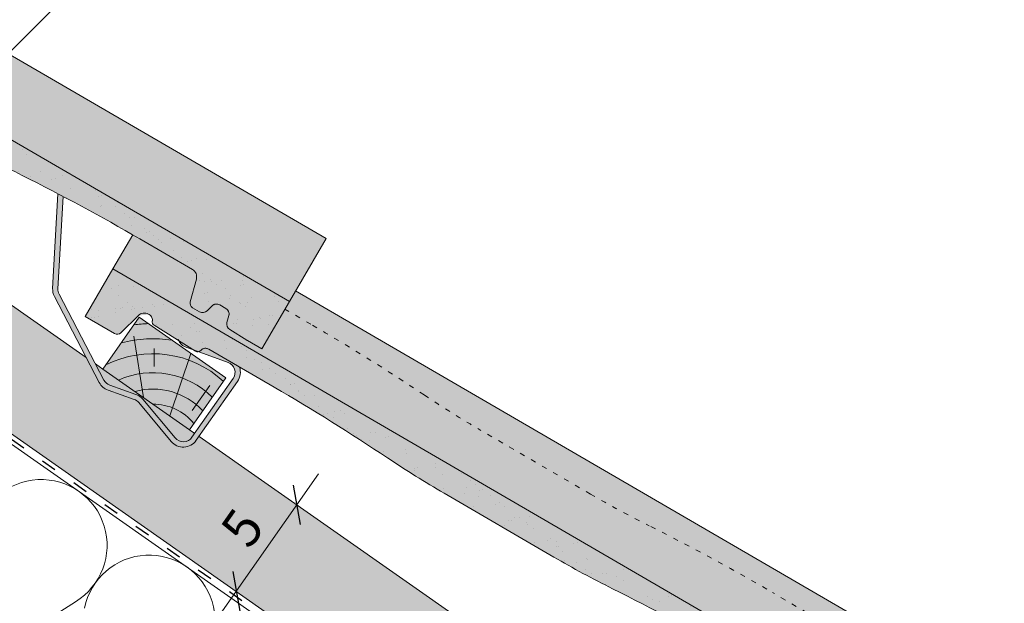
# Paper-space layout 'Elrendezés1' of a CAD drawing. Units: metres. Extents: x 8 to 285, y 8 to 198.
# Drawn here: x 184 to 231, y 126 to 153 of the extents above; entities that cross this region are included whole.
import ezdxf

# ---------------------------------------------------------------- set-up
doc = ezdxf.new("R2010")
doc.units = ezdxf.units.M
doc.header["$LTSCALE"] = 0.05
doc.linetypes.add('ACAD_ISO03W100', pattern=[30, 12, -18])
doc.layers.get('0').update_dxf_attribs({"linetype": 'CONTINUOUS'})
doc.layers.add('Román', color=7, linetype='CONTINUOUS')
doc.styles.add('Román', font='arial.ttf', dxfattribs={"height": 1.6})

# ---------------------------------------------------------------- blocks, each defined once
blk = doc.blocks.new('synus')
at = {"linetype": 'Continuous', "lineweight": 9}
h = blk.add_hatch(color=17, dxfattribs=at)
h.dxf.hatch_style = 1
edge = h.paths.add_edge_path()
edge.add_line((78.46193050746035, 226.5954819027057), (78.46193050746035, 223.9954819027057))
edge.add_line((78.46193050746035, 223.9954819027057), (79.24447544253263, 223.9954819027057))
edge.add_arc((79.24447544253263, 224.9954819027058), 1.000000000000122, 270, 271.9999999999994)
edge.add_line((79.27937493923513, 223.9960910756866), (80.24007741423996, 224.0296395453665))
edge.add_arc((80.2296075652292, 224.3294567934722), 0.3000000000000033, 272.000000000002, 344.9999999999945)
edge.add_line((80.51938531311592, 224.2518110799414), (80.61389866772146, 224.6045397213231))
edge.add_spline(control_points=[(80.60597008373769, 224.5749274477799), (80.61428110800189, 224.6051721536184), (80.62755153654165, 224.6344506588482), (80.64481772077288, 224.6606450991181)], knot_values=[2.950338990621248, 2.950338990621248, 2.950338990621248, 2.950338990621248, 3.890851294371121, 3.890851294371121, 3.890851294371121, 3.890851294371121], degree=3, periodic=0)
edge.add_arc((80.89525956741767, 224.4954819027057), 0.3000000000000049, 146.5956591718221, 155.6869946519678, ccw=False)
edge.add_spline(control_points=[(80.64481772077288, 224.6606450991181), (80.64532476917674, 224.6614143396724), (80.64583526349931, 224.6621809205454), (80.64687748599225, 224.663730045697), (80.64740980651644, 224.6645130326854), (80.64794609702265, 224.665293702472)], knot_values=[2.894326359725715, 2.894326359725715, 2.894326359725715, 2.894326359725715, 2.92194596901827, 2.92194596901827, 2.950338990621248, 2.950338990621248, 2.950338990621248, 2.950338990621248], degree=3, periodic=0)
edge.add_spline(control_points=[(80.64794609702265, 224.665293702472), (80.66518682849619, 224.6903907683419), (80.68653054279201, 224.7130930024565), (80.71051913722366, 224.7318523184767)], knot_values=[1.981544098038954, 1.981544098038954, 1.981544098038954, 1.981544098038954, 2.894326359725715, 2.894326359725715, 2.894326359725715, 2.894326359725715], degree=3, periodic=0)
edge.add_arc((80.89525956741767, 224.4954819027057), 0.3000000000000049, 128.0101770148637, 136.8332619788213, ccw=False)
edge.add_spline(control_points=[(80.71051913722366, 224.7318523184767), (80.71141221014238, 224.7325507102545), (80.71230894887346, 224.7332436371351), (80.71411820622501, 224.734624966294), (80.7150316215209, 224.7353138940849), (80.71594942438051, 224.7359977495922)], knot_values=[1.913255488627555, 1.913255488627555, 1.913255488627555, 1.913255488627555, 1.947237517917476, 1.947237517917476, 1.981544098038954, 1.981544098038954, 1.981544098038954, 1.981544098038954], degree=3, periodic=0)
edge.add_spline(control_points=[(80.71594942438051, 224.7359977495922), (80.7401159513408, 224.7540042445376), (80.76732443556031, 224.768494056644), (80.79575504677177, 224.7784993056356)], knot_values=[1.009934165605757, 1.009934165605757, 1.009934165605757, 1.009934165605757, 1.913255488627555, 1.913255488627555, 1.913255488627555, 1.913255488627555], degree=3, periodic=0)
edge.add_arc((80.89525956741767, 224.4954819027057), 0.3000000000000049, 109.37088232534299, 118.10381551737771, ccw=False)
edge.add_spline(control_points=[(80.79575504677177, 224.7784993056356), (80.79693960333343, 224.7789161726264), (80.7981262814562, 224.7793252546041), (80.80051367352009, 224.7801311028402), (80.80171562690738, 224.78052814396), (80.80292065880413, 224.7809175801465)], knot_values=[0.9343423073687718, 0.9343423073687718, 0.9343423073687718, 0.9343423073687718, 0.9719790360521428, 0.9719790360521428, 1.009934165605757, 1.009934165605757, 1.009934165605757, 1.009934165605757], degree=3, periodic=0)
edge.add_spline(control_points=[(80.80292065880413, 224.7809175801465), (80.83133799685407, 224.7901013534467), (80.86146736026275, 224.7950558596238), (80.89133011918624, 224.7954561673283)], knot_values=[0.03927575339829348, 0.03927575339829348, 0.03927575339829348, 0.03927575339829348, 0.9343423073687717, 0.9343423073687717, 0.9343423073687717, 0.9343423073687717], degree=3, periodic=0)
edge.add_arc((80.89525956741767, 224.4954819027057), 0.3000000000000049, 90.75049086928658, 99.40365330864017, ccw=False)
edge.add_spline(control_points=[(80.89133011918624, 224.7954561673283), (80.8926405048219, 224.7954737329346), (80.89395037711668, 224.7954825295354), (80.89525956889528, 224.795482529677)], knot_values=[0, 0, 0, 0, 0.03927575339829346, 0.03927575339829346, 0.03927575339829346, 0.03927575339829346], degree=3, periodic=0)
edge.add_line((80.89388849055871, 224.7954819027057), (81.2674971608887, 224.7954819027057))
edge.add_spline(control_points=[(81.23872987647637, 224.7954569852767), (81.2691179548705, 224.7950558490611), (81.29978877404967, 224.7899352010479), (81.32865787466926, 224.7804425872667)], knot_values=[2.960031059679189, 2.960031059679189, 2.960031059679189, 2.960031059679189, 3.870841008800069, 3.870841008800069, 3.870841008800069, 3.870841008800069], degree=3, periodic=0)
edge.add_arc((81.23486337463027, 224.4954819027057), 0.3000000000000049, 71.78109682663558, 80.5892144787673, ccw=False)
edge.add_spline(control_points=[(81.32865787466926, 224.7804425872667), (81.32984052012073, 224.7800537148644), (81.33102014193571, 224.7796575054476), (81.33338219049853, 224.7788473257702), (81.33456575957497, 224.7784328380178), (81.33574717312145, 224.7780105901018)], knot_values=[2.885117121855972, 2.885117121855972, 2.885117121855972, 2.885117121855972, 2.922429169005378, 2.922429169005378, 2.960031059679189, 2.960031059679189, 2.960031059679189, 2.960031059679189], degree=3, periodic=0)
edge.add_spline(control_points=[(81.33574717312145, 224.7780105901018), (81.3641283951218, 224.7678668839632), (81.39126564011752, 224.7532447130138), (81.41534385989581, 224.7351207861081)], knot_values=[1.981802943661608, 1.981802943661608, 1.981802943661608, 1.981802943661608, 2.885117121855972, 2.885117121855972, 2.885117121855972, 2.885117121855972], degree=3, periodic=0)
edge.add_arc((81.23486337463027, 224.4954819027057), 0.3000000000000048, 53.01530862248711, 61.74776886213709, ccw=False)
edge.add_spline(control_points=[(81.41534385989581, 224.7351207861081), (81.41625657484047, 224.7344337760593), (81.41716489432211, 224.7337417343951), (81.41896371900916, 224.7323545004615), (81.41985511709458, 224.731658783675), (81.42074283938479, 224.7309576436692)], knot_values=[1.913654800445417, 1.913654800445417, 1.913654800445417, 1.913654800445417, 1.947896050744071, 1.947896050744071, 1.981802943661608, 1.981802943661608, 1.981802943661608, 1.981802943661608], degree=3, periodic=0)
edge.add_spline(control_points=[(81.42074283938479, 224.7309576436692), (81.44464832334883, 224.7120766362289), (81.4658882247351, 224.6892628637732), (81.48301058126901, 224.6640730170376)], knot_values=[1.000575683400123, 1.000575683400123, 1.000575683400123, 1.000575683400123, 1.913654800445417, 1.913654800445417, 1.913654800445417, 1.913654800445417], degree=3, periodic=0)
edge.add_arc((81.23486337463027, 224.4954819027057), 0.3000000000000048, 34.192172944603215, 43.01749234365519, ccw=False)
edge.add_spline(control_points=[(81.48301058126901, 224.6640730170376), (81.48354087016182, 224.663292873492), (81.48406720960728, 224.6625104508746), (81.48510572123269, 224.6609504265772), (81.48561837028839, 224.660172303485), (81.4861274785065, 224.6593914817501)], knot_values=[0.9443532324591601, 0.9443532324591601, 0.9443532324591601, 0.9443532324591601, 0.9726317999019104, 0.9726317999019104, 1.000575683400123, 1.000575683400123, 1.000575683400123, 1.000575683400123], degree=3, periodic=0)
edge.add_spline(control_points=[(81.4861274785065, 224.6593914817501), (81.50298769541357, 224.6335328855874), (81.51596451247612, 224.6047145636631), (81.524145043815, 224.574955897609)], knot_values=[0.01893124898481724, 0.01893124898481724, 0.01893124898481724, 0.01893124898481724, 0.9443532324591601, 0.9443532324591601, 0.9443532324591601, 0.9443532324591601], degree=3, periodic=0)
edge.add_arc((81.23486337463027, 224.4954819027057), 0.3000000000000049, 15.36180380887481, 24.30325423999051, ccw=False)
edge.add_spline(control_points=[(81.524145043815, 224.574955897609), (81.5243123919852, 224.5743471280676), (81.52447773298634, 224.5737379650071), (81.5246410590033, 224.5731284257153)], knot_values=[0, 0, 0, 0, 0.01893124898481718, 0.01893124898481718, 0.01893124898481718, 0.01893124898481718], degree=3, periodic=0)
edge.add_line((81.52446974040858, 224.5737672229726), (81.60861278309459, 224.2597411125651))
edge.add_arc((81.8983905309813, 224.3373868260958), 0.3000000000000049, 195.0000000000003, 270)
edge.add_line((81.8983905309813, 224.0373868260958), (82.27636068759286, 224.0373868260958))
edge.add_arc((82.27636068759286, 224.2873868260958), 0.2499999999999978, 270, 344.9999999999992)
edge.add_line((82.51784214416513, 224.2226820648202), (82.80624321677209, 225.2990095207468))
edge.add_arc((83.1926135472877, 225.1954819027057), 0.3999999999999955, 90, 164.9999999999969, ccw=False)
edge.add_line((83.1926135472877, 225.5954819027057), (86.0798421298928, 225.5954819027057))
edge.add_arc((86.07984212989324, 125.5954819027057), 100, 86.37569250599228, 90.00000000000028, ccw=False)
edge.add_arc((95.56193050745998, 275.2954819027058), 50.00000000000001, 266.3756925059923, 270.0000000000002)
edge.add_line((95.5619305074602, 225.2954819027058), (101.5619305074598, 225.2954819027058))
edge.add_arc((101.5619305074607, 275.2954819027058), 50, 269.9999999999989, 273.6243074940074)
edge.add_arc((111.0440188850272, 125.5954819027058), 99.99999999999991, 89.99999999999977, 93.62430749400761, ccw=False)
edge.add_line((111.0440188850276, 225.5954819027057), (114.6317324271935, 225.5954819027057))
edge.add_spline(control_points=[(114.6317324248045, 225.5954819030206), (114.6570460215263, 225.5954819029946), (114.6822581508285, 225.5922780090319), (114.7326020666061, 225.5792728363145), (114.7574314648286, 225.5691819745521), (114.8149465672981, 225.5363093221944), (114.8450751200212, 225.51007491653), (114.8934778630096, 225.4473465981374), (114.9112432722308, 225.4114441631282), (114.921510159649, 225.3731276178174)], knot_values=[-3.936849391367807, -3.936849391367807, -3.936849391367807, -3.936849391367807, -3.177441131514085, -3.177441131514085, -2.376951979242003, -2.376951979242003, -1.190046239406088, -1.190046239406088, 0, 0, 0, 0], degree=3, periodic=0)
edge.add_line((114.921510156477, 225.3731276254783), (114.9282366194263, 225.3480241239965))
edge.add_spline(control_points=[(114.9282366194262, 225.3480241239967), (114.932884969468, 225.3306762454694), (114.939848964059, 225.3140332486929), (114.9585588599, 225.2821585270504), (114.9704633203598, 225.2672264359211), (115.0035281382598, 225.2360833379825), (115.0261623621756, 225.2219572616939), (115.0756287738829, 225.2033136804997), (115.1019765014885, 225.1989870064689), (115.1284016769728, 225.1999097939307)], knot_values=[-2.694700161709237, -2.694700161709237, -2.694700161709237, -2.694700161709237, -2.155903981739179, -2.155903981739179, -1.58589347253977, -1.58589347253977, -0.7932384839826633, -0.7932384839826633, 0, 0, 0, 0], degree=3, periodic=0)
edge.add_line((115.1284016769728, 225.1999097939307), (117.4309641956598, 225.2803170488861))
edge.add_arc((117.4239842963192, 225.4801952142899), 0.1999999999999968, 272.000000000002, 345.2479529717905)
edge.add_spline(control_points=[(117.6098602223202, 225.4063253074448), (117.609907370283, 225.4064439063732), (117.609965400625, 225.4065897383878), (117.6101592538352, 225.4070749226236), (117.6103096769538, 225.4074519902049), (117.6107549852714, 225.4085505402411), (117.6109473676742, 225.4090231440841), (117.6114086032338, 225.4101446962668), (117.6116797759586, 225.4107989120665), (117.6122841812021, 225.4122405171231), (117.6126254088509, 225.4130452790924), (117.6141181837452, 225.4165216328543), (117.6153443359906, 225.4192671091642), (117.6190167406558, 225.4271655022514), (117.6215895948096, 225.4323085530696), (117.6296442089554, 225.447315158073), (117.6355562221439, 225.4569781902215), (117.6601188916746, 225.4924575723841), (117.682759104035, 225.5160175064963), (117.7336480003484, 225.554328495848), (117.7625247304978, 225.5695625628124), (117.8234066921541, 225.5901142499958), (117.856245597948, 225.595504914053), (117.8886660661947, 225.5954999106493)], knot_values=[0, 0, 0, 0, 0.03716719650575184, 0.03716719650575184, 0.08609321421517047, 0.08609321421517047, 0.1104646990874469, 0.1104646990874469, 0.1346975613496637, 0.1346975613496637, 0.1618718993492552, 0.1618718993492552, 0.2514756411621177, 0.2514756411621177, 0.423760665541379, 0.423760665541379, 0.7625106951097314, 0.7625106951097314, 1.718345136260801, 1.718345136260801, 2.673446632693878, 2.673446632693878, 3.646060691890088, 3.646060691890088, 3.646060691890088, 3.646060691890088], degree=3, periodic=0)
edge.add_arc((117.926281004379, 225.1954819027057), 0.4000000000000048, 14.99999999999801, 95.01734622892008, ccw=False)
edge.add_line((118.3126513348946, 225.2990095207467), (118.6122807978828, 224.1807771414301))
edge.add_arc((118.8537622544551, 224.2454819027057), 0.2499999999999978, 195.0000000000007, 270)
edge.add_line((118.8537622544551, 223.9954819027057), (120.4619305074604, 223.9954819027057))
edge.add_line((120.4619305074604, 223.9954819027057), (120.4619305074604, 226.5954819027057))
edge.add_line((120.4619305074604, 226.5954819027057), (78.46193050746035, 226.5954819027057))
h = blk.add_hatch(dxfattribs=at)
h.set_pattern_fill('AR-SAND', color=256, scale=0.025, style=0)
h.set_pattern_definition([(37.50000000000001, (0, -10), (-0.04000078239960114, 1.223533093323356), [0, -0.9652000000000002, 0, -1.0795, 0, -1.031875]), (7.499999999999999, (0, -10), (1.123808207845007, 1.792062751420886), [0, -0.5207, 0, -0.8699500000000001, 0, -0.333375]), (327.5, (-0.78105, -10), (1.977480925603645, 0.003592961696364405), [0, -0.3175, 0, -1.143, 0, -1.49225]), (317.5, (-0.78105, -10), (1.908891131180743, 0.5573233081430408), [0, -0.15875, 0, -0.7493, 0, -0.8572500000000001])])
edge = h.paths.add_edge_path()
edge.add_line((120.4619305074604, 226.5954819027057), (78.46193050746035, 226.5954819027057))
edge.add_line((78.46193050746035, 226.5954819027057), (78.46193050746035, 223.9954819027057))
edge.add_line((78.46193050746035, 223.9954819027057), (79.24447544253263, 223.9954819027057))
edge.add_arc((79.24447544253263, 224.9954819027058), 1.000000000000122, 270, 271.9999999999994)
edge.add_line((79.27937493923513, 223.9960910756866), (80.24007741423996, 224.0296395453665))
edge.add_arc((80.2296075652292, 224.3294567934722), 0.3000000000000033, 272.000000000002, 344.9999999999945)
edge.add_line((80.51938531311592, 224.2518110799414), (80.61389866772146, 224.6045397213231))
edge.add_spline(control_points=[(80.60597008373769, 224.5749274477799), (80.61428110800189, 224.6051721536184), (80.62755153654165, 224.6344506588482), (80.64481772077288, 224.6606450991181)], knot_values=[2.950338990621248, 2.950338990621248, 2.950338990621248, 2.950338990621248, 3.890851294371121, 3.890851294371121, 3.890851294371121, 3.890851294371121], degree=3, periodic=0)
edge.add_arc((80.89525956741767, 224.4954819027057), 0.3000000000000049, 146.5956591718221, 155.6869946519678, ccw=False)
edge.add_spline(control_points=[(80.64481772077288, 224.6606450991181), (80.64532476917674, 224.6614143396724), (80.64583526349931, 224.6621809205454), (80.64687748599225, 224.663730045697), (80.64740980651644, 224.6645130326854), (80.64794609702265, 224.665293702472)], knot_values=[2.894326359725715, 2.894326359725715, 2.894326359725715, 2.894326359725715, 2.92194596901827, 2.92194596901827, 2.950338990621248, 2.950338990621248, 2.950338990621248, 2.950338990621248], degree=3, periodic=0)
edge.add_spline(control_points=[(80.71051913722366, 224.7318523184767), (80.68653054279201, 224.7130930024565), (80.66518682849619, 224.6903907683419), (80.64794609702265, 224.665293702472)], knot_values=[1.981544098038954, 1.981544098038954, 1.981544098038954, 1.981544098038954, 2.894326359725715, 2.894326359725715, 2.894326359725715, 2.894326359725715], degree=3, periodic=0)
edge.add_arc((80.89525956741767, 224.4954819027057), 0.3000000000000049, 128.0101770148637, 145.5255044997146, ccw=False)
edge.add_spline(control_points=[(80.71051913722366, 224.7318523184767), (80.71141221014238, 224.7325507102545), (80.71230894887346, 224.7332436371351), (80.71411820622501, 224.734624966294), (80.7150316215209, 224.7353138940849), (80.71594942438051, 224.7359977495922)], knot_values=[1.913255488627555, 1.913255488627555, 1.913255488627555, 1.913255488627555, 1.947237517917476, 1.947237517917476, 1.981544098038954, 1.981544098038954, 1.981544098038954, 1.981544098038954], degree=3, periodic=0)
edge.add_spline(control_points=[(80.79575504677177, 224.7784993056356), (80.76732443556031, 224.768494056644), (80.7401159513408, 224.7540042445376), (80.71594942438051, 224.7359977495922)], knot_values=[1.009934165605757, 1.009934165605757, 1.009934165605757, 1.009934165605757, 1.913255488627555, 1.913255488627555, 1.913255488627555, 1.913255488627555], degree=3, periodic=0)
edge.add_arc((80.89525956741767, 224.4954819027057), 0.3000000000000048, 109.370882325336, 126.7053833430935, ccw=False)
edge.add_spline(control_points=[(80.79575504677177, 224.7784993056356), (80.79693960333343, 224.7789161726264), (80.7981262814562, 224.7793252546041), (80.80051367352009, 224.7801311028402), (80.80171562690738, 224.78052814396), (80.80292065880413, 224.7809175801465)], knot_values=[0.9343423073687718, 0.9343423073687718, 0.9343423073687718, 0.9343423073687718, 0.9719790360521428, 0.9719790360521428, 1.009934165605757, 1.009934165605757, 1.009934165605757, 1.009934165605757], degree=3, periodic=0)
edge.add_spline(control_points=[(80.89133011918624, 224.7954561673283), (80.86146736026275, 224.7950558596238), (80.83133799685407, 224.7901013534467), (80.80292065880413, 224.7809175801465)], knot_values=[0.03927575339829346, 0.03927575339829346, 0.03927575339829346, 0.03927575339829346, 0.9343423073687717, 0.9343423073687717, 0.9343423073687717, 0.9343423073687717], degree=3, periodic=0)
edge.add_arc((80.89525956741767, 224.4954819027057), 0.3000000000000049, 90.75049086927311, 107.926479107859, ccw=False)
edge.add_spline(control_points=[(80.89133011918624, 224.7954561673283), (80.8926405048219, 224.7954737329346), (80.89395037711668, 224.7954825295354), (80.89525956889528, 224.795482529677)], knot_values=[0, 0, 0, 0, 0.03927575339829346, 0.03927575339829346, 0.03927575339829346, 0.03927575339829346], degree=3, periodic=0)
edge.add_line((80.89388849055872, 224.7954819027057), (81.23845300733682, 224.7954819027057))
edge.add_spline(control_points=[(81.32865787466926, 224.7804425872667), (81.29978877404967, 224.7899352010479), (81.2691179548705, 224.7950558490611), (81.23872987647637, 224.7954569852767)], knot_values=[2.960031059679189, 2.960031059679189, 2.960031059679189, 2.960031059679189, 3.870841008800069, 3.870841008800069, 3.870841008800069, 3.870841008800069], degree=3, periodic=0)
edge.add_arc((81.23486337463027, 224.4954819027057), 0.3000000000000048, 71.78109682663558, 89.26153209719519, ccw=False)
edge.add_spline(control_points=[(81.32865787466926, 224.7804425872667), (81.32984052012073, 224.7800537148644), (81.33102014193571, 224.7796575054476), (81.33338219049853, 224.7788473257702), (81.33456575957497, 224.7784328380178), (81.33574717312145, 224.7780105901018)], knot_values=[2.885117121855972, 2.885117121855972, 2.885117121855972, 2.885117121855972, 2.922429169005378, 2.922429169005378, 2.960031059679189, 2.960031059679189, 2.960031059679189, 2.960031059679189], degree=3, periodic=0)
edge.add_spline(control_points=[(81.41534385989581, 224.7351207861081), (81.39126564011752, 224.7532447130138), (81.3641283951218, 224.7678668839632), (81.33574717312145, 224.7780105901018)], knot_values=[1.981802943661609, 1.981802943661609, 1.981802943661609, 1.981802943661609, 2.885117121855972, 2.885117121855972, 2.885117121855972, 2.885117121855972], degree=3, periodic=0)
edge.add_arc((81.23486337463027, 224.4954819027057), 0.3000000000000049, 53.01530862249467, 70.3496479770073, ccw=False)
edge.add_spline(control_points=[(81.41534385989581, 224.7351207861081), (81.41625657484047, 224.7344337760593), (81.41716489432211, 224.7337417343951), (81.41896371900916, 224.7323545004615), (81.41985511709458, 224.731658783675), (81.42074283938479, 224.7309576436692)], knot_values=[1.913654800445417, 1.913654800445417, 1.913654800445417, 1.913654800445417, 1.947896050744071, 1.947896050744071, 1.981802943661608, 1.981802943661608, 1.981802943661608, 1.981802943661608], degree=3, periodic=0)
edge.add_spline(control_points=[(81.48301058126901, 224.6640730170376), (81.4658882247351, 224.6892628637732), (81.44464832334883, 224.7120766362289), (81.42074283938479, 224.7309576436692)], knot_values=[1.000575683400123, 1.000575683400123, 1.000575683400123, 1.000575683400123, 1.913654800445417, 1.913654800445417, 1.913654800445417, 1.913654800445417], degree=3, periodic=0)
edge.add_arc((81.23486337463027, 224.4954819027057), 0.3000000000000049, 34.19217294460918, 51.71320000144141, ccw=False)
edge.add_spline(control_points=[(81.48301058126901, 224.6640730170376), (81.48354087016182, 224.663292873492), (81.48406720960728, 224.6625104508746), (81.48510572123269, 224.6609504265772), (81.48561837028839, 224.660172303485), (81.4861274785065, 224.6593914817501)], knot_values=[0.9443532324591601, 0.9443532324591601, 0.9443532324591601, 0.9443532324591601, 0.9726317999019104, 0.9726317999019104, 1.000575683400123, 1.000575683400123, 1.000575683400123, 1.000575683400123], degree=3, periodic=0)
edge.add_spline(control_points=[(81.524145043815, 224.574955897609), (81.51596451247612, 224.6047145636631), (81.50298769541357, 224.6335328855874), (81.4861274785065, 224.6593914817501)], knot_values=[0.01893124898481718, 0.01893124898481718, 0.01893124898481718, 0.01893124898481718, 0.9443532324591601, 0.9443532324591601, 0.9443532324591601, 0.9443532324591601], degree=3, periodic=0)
edge.add_arc((81.23486337463027, 224.4954819027057), 0.3000000000000048, 15.3618038088523, 33.118010423574106, ccw=False)
edge.add_spline(control_points=[(81.524145043815, 224.574955897609), (81.5243123919852, 224.5743471280676), (81.52447773298634, 224.5737379650071), (81.5246410590033, 224.5731284257153)], knot_values=[0, 0, 0, 0, 0.01893124898481718, 0.01893124898481718, 0.01893124898481718, 0.01893124898481718], degree=3, periodic=0)
edge.add_line((81.52446974040856, 224.5737672229726), (81.60861278309459, 224.2597411125651))
edge.add_arc((81.8983905309813, 224.3373868260958), 0.3000000000000048, 195.0000000000055, 270)
edge.add_line((81.8983905309813, 224.0373868260958), (82.27636068759286, 224.0373868260958))
edge.add_arc((82.27636068759286, 224.2873868260958), 0.2499999999999978, 270, 344.9999999999992)
edge.add_line((82.51784214416513, 224.2226820648202), (82.80624321677209, 225.2990095207468))
edge.add_arc((83.1926135472877, 225.1954819027057), 0.3999999999999955, 90, 164.9999999999969, ccw=False)
edge.add_line((83.1926135472877, 225.5954819027057), (86.0798421298928, 225.5954819027057))
edge.add_arc((86.07984212989324, 125.5954819027057), 100, 86.37569250599228, 90.00000000000028, ccw=False)
edge.add_arc((95.56193050745998, 275.2954819027058), 50.00000000000001, 266.3756925059923, 270.0000000000002)
edge.add_line((95.5619305074602, 225.2954819027058), (101.5619305074598, 225.2954819027058))
edge.add_arc((101.5619305074607, 275.2954819027058), 50, 269.9999999999989, 273.6243074940074)
edge.add_arc((111.0440188850272, 125.5954819027058), 99.99999999999991, 89.99999999999977, 93.62430749400761, ccw=False)
edge.add_line((111.0440188850276, 225.5954819027057), (114.6647867053719, 225.5954819027057))
edge.add_spline(control_points=[(114.6317324248045, 225.5954819030206), (114.6570460215263, 225.5954819029946), (114.6822581508285, 225.5922780090319), (114.7141618614281, 225.5840364318668), (114.721474158175, 225.5818462459353), (114.7286886540538, 225.5793823836181)], knot_values=[-3.936849391367807, -3.936849391367807, -3.936849391367807, -3.936849391367807, -3.177441131514085, -3.177441131514085, -2.948318506693984, -2.948318506693984, -2.948318506693984, -2.948318506693984], degree=3, periodic=0)
edge.add_spline(control_points=[(114.7286886540538, 225.5793823836181), (114.7466795506786, 225.5732382131882), (114.764062261404, 225.5653921548122), (114.7921427716935, 225.549342790156), (114.8032111698951, 225.5419982740966), (114.8137367504866, 225.5339653652514)], knot_values=[-2.948318506693984, -2.948318506693984, -2.948318506693984, -2.948318506693984, -2.376951979242003, -2.376951979242003, -1.978015745836703, -1.978015745836703, -1.978015745836703, -1.978015745836703], degree=3, periodic=0)
edge.add_spline(control_points=[(114.8137367504866, 225.5339653652514), (114.834526630796, 225.5180989518051), (114.853198804531, 225.499546896071), (114.873363694208, 225.4734138808344), (114.8772959935981, 225.4679456374595), (114.8810363526649, 225.4623576952456)], knot_values=[-1.978015745836703, -1.978015745836703, -1.978015745836703, -1.978015745836703, -1.190046239406088, -1.190046239406088, -0.9877624777439771, -0.9877624777439771, -0.9877624777439771, -0.9877624777439771], degree=3, periodic=0)
edge.add_spline(control_points=[(114.8810363526649, 225.4623576952456), (114.8993007269732, 225.4350714731519), (114.9129884351822, 225.4049311263547), (114.921510159649, 225.3731276178174)], knot_values=[-0.9877624777439771, -0.9877624777439771, -0.9877624777439771, -0.9877624777439771, 0, 0, 0, 0], degree=3, periodic=0)
edge.add_line((114.9215101552032, 225.3731276302323), (114.9282366194263, 225.3480241239965))
edge.add_spline(control_points=[(114.9282366194262, 225.3480241239967), (114.932884969468, 225.3306762454694), (114.939848964059, 225.3140332486929), (114.9585588599, 225.2821585270504), (114.9704633203598, 225.2672264359211), (115.0035281382598, 225.2360833379825), (115.0261623621756, 225.2219572616939), (115.0756287738829, 225.2033136804997), (115.1019765014885, 225.1989870064689), (115.1284016769728, 225.1999097939307)], knot_values=[-2.694700161709237, -2.694700161709237, -2.694700161709237, -2.694700161709237, -2.155903981739179, -2.155903981739179, -1.58589347253977, -1.58589347253977, -0.7932384839826633, -0.7932384839826633, 0, 0, 0, 0], degree=3, periodic=0)
edge.add_line((115.1284016769728, 225.1999097939307), (117.4309641956598, 225.2803170488861))
edge.add_arc((117.4239842963192, 225.4801952142899), 0.1999999999999967, 272.000000000002, 342.8259596197061)
edge.add_spline(control_points=[(117.6098602223202, 225.4063253074448), (117.609907370283, 225.4064439063732), (117.609965400625, 225.4065897383878), (117.6101592538352, 225.4070749226236), (117.6103096769538, 225.4074519902049), (117.6107549852714, 225.4085505402411), (117.6109473676742, 225.4090231440841), (117.6114086032338, 225.4101446962668), (117.6116797759586, 225.4107989120665), (117.6122841812021, 225.4122405171231), (117.6126254088509, 225.4130452790924), (117.6141181837452, 225.4165216328543), (117.6153443359906, 225.4192671091642), (117.6190167406558, 225.4271655022514), (117.6215895948096, 225.4323085530696), (117.6296442089554, 225.447315158073), (117.6355562221439, 225.4569781902215), (117.6601188916746, 225.4924575723841), (117.682759104035, 225.5160175064963), (117.7336480003484, 225.554328495848), (117.7625247304978, 225.5695625628124), (117.8234066921541, 225.5901142499958), (117.856245597948, 225.595504914053), (117.8886660661947, 225.5954999106493)], knot_values=[0, 0, 0, 0, 0.03716719650575184, 0.03716719650575184, 0.08609321421517047, 0.08609321421517047, 0.1104646990874469, 0.1104646990874469, 0.1346975613496637, 0.1346975613496637, 0.1618718993492552, 0.1618718993492552, 0.2514756411621177, 0.2514756411621177, 0.423760665541379, 0.423760665541379, 0.7625106951097314, 0.7625106951097314, 1.718345136260801, 1.718345136260801, 2.673446632693878, 2.673446632693878, 3.646060691890088, 3.646060691890088, 3.646060691890088, 3.646060691890088], degree=3, periodic=0)
edge.add_arc((117.926281004379, 225.1954819027057), 0.4000000000000049, 14.99999999999801, 93.52269429243432, ccw=False)
edge.add_line((118.3126513348946, 225.2990095207467), (118.6122807978828, 224.1807771414301))
edge.add_arc((118.8537622544551, 224.2454819027057), 0.2499999999999978, 195.0000000000007, 270)
edge.add_line((118.8537622544551, 223.9954819027057), (120.4619305074604, 223.9954819027057))
edge.add_line((120.4619305074604, 223.9954819027057), (120.4619305074604, 226.5954819027057))
at = {"color": 0, "linetype": 'Continuous', "lineweight": 18, "extrusion": (0, 1, 0)}
for p, q in [((78.46193050746035, 226.5954819027057), (78.46193050746035, 223.9954819027057)), ((120.4619305074604, 226.5954819027057), (78.46193050746035, 226.5954819027057)), ((120.4619305074604, 223.9954819027057), (120.4619305074604, 226.5954819027057)), ((82.51784214416513, 224.2226820648202), (82.80624321677209, 225.2990095207468)), ((83.1926135472877, 225.5954819027057), (86.07984212989271, 225.5954819027057)), ((95.56193050746032, 225.2954819027057), (101.5619305074603, 225.2954819027057)), ((111.044018885028, 225.5954819027057), (114.6317324248045, 225.5954819027057)), ((114.9215101586047, 225.3731276175376), (114.9282366194262, 225.3480241239967)), ((115.1284016769728, 225.1999097939307), (117.4309641956598, 225.2803170488861)), ((117.888658974395, 225.5954819027057), (117.8886592736455, 225.5954819027057)), ((117.8886592736455, 225.5954819027057), (117.926281004379, 225.5954819027057)), ((118.3126513348946, 225.2990095207467), (118.6122807978828, 224.1807771414301)), ((80.89525956741767, 224.7954819027057), (81.2348633746303, 224.7954819027057)), ((80.5193853131159, 224.2518110799414), (80.60548181953095, 224.5731276162365)), ((81.524641122517, 224.5731276162365), (81.60861278309457, 224.2597411125651)), ((78.46193050746035, 223.9954819027057), (79.24447544253225, 223.9954819027057)), ((79.27937493923473, 223.9960910756866), (80.24007741423992, 224.0296395453665)), ((81.8983905309813, 224.0373868260958), (82.27636068759286, 224.0373868260958)), ((118.8537622544551, 223.9954819027057), (120.4619305074604, 223.9954819027057))]:
    blk.add_line(p, q, dxfattribs=at)
at = {"color": 0, "linetype": 'Continuous', "lineweight": 18}
for centre, radius, start, end in [((83.1926135472877, 225.1954819027057), 0.3999999999999997, 90, 165.0000000000064), ((86.07984212989271, 125.5954819027057), 100, 86.37569250598645, 90), ((95.56193050746032, 275.2954819027058), 50, 266.3756925059865, 270), ((101.5619305074603, 275.2954819027058), 50, 270, 273.6243074940136), ((111.044018885028, 125.5954819027057), 100, 90, 93.62430749401355), ((117.4239842963192, 225.4801952142899), 0.2000000000000002, 271.9999999999936, 338.3234139216457), ((117.926281004379, 225.1954819027057), 0.4000000000000004, 14.99999999999361, 90), ((80.89525956741767, 224.4954819027057), 0.3000000000000003, 90, 165.0000000000064), ((81.23486337463027, 224.4954819027057), 0.3000000000000003, 14.99999999999361, 90), ((80.2296075652292, 224.3294567934722), 0.3000000000000003, 271.9999999999936, 345.0000000000064), ((81.8983905309813, 224.3373868260958), 0.3000000000000003, 194.9999999999936, 270), ((82.27636068759286, 224.2873868260958), 0.2500000000000002, 270, 345.0000000000064), ((79.24447544253225, 224.9954819027057), 1.000000000000001, 270, 271.9999999999936), ((118.8537622544551, 224.2454819027057), 0.2500000000000002, 194.9999999999936, 270)]:
    blk.add_arc(centre, radius, start, end, dxfattribs=at)
for points, knots in [([(114.6317324248045, 225.5954819030206), (114.6570460215263, 225.5954819029946), (114.6822581508285, 225.5922780090319), (114.7326020666061, 225.5792728363145), (114.7574314648286, 225.5691819745521), (114.8149465672981, 225.5363093221944), (114.8450751200212, 225.51007491653), (114.8934778630096, 225.4473465981374), (114.9112432722308, 225.4114441631282), (114.921510159649, 225.3731276178174)], [-3.936849391367807, -3.936849391367807, -3.936849391367807, -3.936849391367807, -3.177441131514085, -3.177441131514085, -2.376951979242003, -2.376951979242003, -1.190046239406088, -1.190046239406088, 0, 0, 0, 0]), ([(114.9215101596266, 225.3731276178076), (114.9131218564403, 225.404433190816), (114.899418453079, 225.4347463491517), (114.8634441398694, 225.4887860636493), (114.8406807795471, 225.5131913494322), (114.7891978591682, 225.5528944583306), (114.7598126725747, 225.5687071535798), (114.6979527929039, 225.5899250510486), (114.6646247675745, 225.5954819016691), (114.6317324247724, 225.5954819030109)], [0, 0, 0, 0, 0.9722974228902541, 0.9722974228902541, 1.947562003776035, 1.947562003776035, 2.922719211269217, 2.922719211269217, 3.90948949950343, 3.90948949950343, 3.90948949950343, 3.90948949950343]), ([(114.9282366194262, 225.3480241239967), (114.932884969468, 225.3306762454694), (114.939848964059, 225.3140332486929), (114.9585588599, 225.2821585270504), (114.9704633203598, 225.2672264359211), (115.0035281382598, 225.2360833379825), (115.0261623621756, 225.2219572616939), (115.0756287738829, 225.2033136804997), (115.1019765014885, 225.1989870064689), (115.1284016769728, 225.1999097939307)], [-2.694700161709237, -2.694700161709237, -2.694700161709237, -2.694700161709237, -2.155903981739179, -2.155903981739179, -1.58589347253977, -1.58589347253977, -0.7932384839826633, -0.7932384839826633, 0, 0, 0, 0]), ([(117.8886660661947, 225.5954999106493), (117.856245597948, 225.595504914053), (117.8234066921541, 225.5901142499958), (117.7625247304978, 225.5695625628124), (117.7336480003484, 225.554328495848), (117.682759104035, 225.5160175064963), (117.6601188916746, 225.4924575723841), (117.6355562221439, 225.4569781902215), (117.6296442089554, 225.447315158073), (117.6215895948096, 225.4323085530696), (117.6190167406558, 225.4271655022514), (117.6153443359906, 225.4192671091642), (117.6141181837452, 225.4165216328543), (117.6126254088509, 225.4130452790924), (117.6122841812021, 225.4122405171231), (117.6116797759586, 225.4107989120665), (117.6114086032338, 225.4101446962668), (117.6109473676742, 225.4090231440841), (117.6107549852714, 225.4085505402411), (117.6103096769538, 225.4074519902049), (117.6101592538352, 225.4070749226236), (117.609965400625, 225.4065897383878), (117.609907370283, 225.4064439063732), (117.6098602223202, 225.4063253074448)], [0, 0, 0, 0, 0.9726140591962098, 0.9726140591962098, 1.927715555629286, 1.927715555629286, 2.883549996780356, 2.883549996780356, 3.222300026348709, 3.222300026348709, 3.39458505072797, 3.39458505072797, 3.484188792540833, 3.484188792540833, 3.511363130540424, 3.511363130540424, 3.535595992802641, 3.535595992802641, 3.559967477674917, 3.559967477674917, 3.608893495384336, 3.608893495384336, 3.646060691890088, 3.646060691890088, 3.646060691890088, 3.646060691890088]), ([(80.89525956889528, 224.795482529677), (80.86284965436454, 224.795482526171), (80.83002269025269, 224.7900916742283), (80.76851349686471, 224.7693296570687), (80.73904820973843, 224.7536584889469), (80.68737318996618, 224.7142057203625), (80.66449385258277, 224.6899144321903), (80.62798849692899, 224.6356540751183), (80.61399510344933, 224.6049000291191), (80.60548193002373, 224.5731286010429)], [0, 0, 0, 0, 0.972297436922386, 0.972297436922386, 1.947562068749033, 1.947562068749033, 2.922719381328693, 2.922719381328693, 3.909485771052921, 3.909485771052921, 3.909485771052921, 3.909485771052921]), ([(81.5246410590033, 224.5731284257153), (81.5162527368506, 224.6044339827846), (81.50254931883457, 224.6347471223219), (81.46657498072024, 224.6887868077415), (81.44381160718741, 224.7131920807398), (81.392328662941, 224.7528951645223), (81.36294346463232, 224.7687078460338), (81.30108362426296, 224.7899256932444), (81.26775565890102, 224.7954825261191), (81.23486337315077, 224.795482529677)], [0, 0, 0, 0, 0.9722971159573727, 0.9722971159573727, 1.947561693362954, 1.947561693362954, 2.922719012529782, 2.922719012529782, 3.9094875860525, 3.9094875860525, 3.9094875860525, 3.9094875860525])]:
    blk.add_open_spline(points, degree=3, knots=knots, dxfattribs=at)
blk = doc.blocks.new('cserépléc')
at = {"linetype": 'Continuous', "lineweight": 9}
h = blk.add_hatch(color=33, dxfattribs=at)
h.dxf.hatch_style = 1
h.paths.add_polyline_path([(83.48621580090128, 143.3838863940775), (85.2069451099544, 140.9264302612105), (81.11118488850946, 138.0585480794553), (79.39045557945633, 140.5160042123223)])
at = {"linetype": 'Continuous', "lineweight": 18}
for p, q in [((83.48621580090128, 143.3838863940775), (79.39045557945633, 140.5160042123223)), ((83.48621580090128, 143.3838863940775), (85.2069451099544, 140.9264302612105)), ((85.2069451099544, 140.9264302612105), (81.11118488850946, 138.0585480794553)), ((79.39045557945633, 140.5160042123223), (81.11118488850946, 138.0585480794553))]:
    blk.add_line(p, q, dxfattribs=at)
at = {"linetype": 'Continuous', "lineweight": 5}
for p, q in [((83.2851123386995, 139.5807484675994), (83.73890693723797, 142.4802368650685)), ((82.78488014136857, 141.9050532333616), (82.78488014136857, 141.0457321303466)), ((82.04455711101832, 138.7121023456116), (81.04152433965079, 141.672095004313)), ((80.13952852656797, 140.154608737615), (80.98498744087618, 138.9744410268919))]:
    blk.add_line(p, q, dxfattribs=at)
for radius, start, end in [(6.33613426289557, 81.86700139477496, 88.10259472406602), (5.619161289117756, 74.56255407365788, 99.38912857780598), (4.909437284838878, 63.06946793350978, 132.8204350577891), (4.006696374974085, 66.05808168126265, 134.5975360879729), (3.235472299590469, 74.70842592368398, 136.9154541997698), (2.523440744207335, 90, 140.3507069087305)]:
    blk.add_arc((82.84402567059652, 136.7484555133825), radius, start, end, dxfattribs=at)

psp = doc.layouts.new('Elrendezés1')

# ---------------------------------------------------------------- hatches: boundary and pattern name
at = {"linetype": 'Continuous', "lineweight": 9, "true_color": 0xe36466}
h = psp.add_hatch(color=13, dxfattribs=at)
h.dxf.hatch_style = 1
h.paths.add_polyline_path([(160.7509285788562, 161.0096690045951), (161.0146207440249, 161.4632663727255, 0.107819843759225), (161.7286073453273, 160.7815341370222), (163.9413397081416, 159.4886779158196, 0.3630188937451713), (164.7403668592888, 159.8679730134238, -0.2270187993715575), (166.4101111514329, 161.7093517151135), (198.7946310493705, 142.8830869044712), (197.0611776957584, 139.9012391940075)])
at = {"linetype": 'Continuous', "lineweight": 9, "true_color": 0xe2d5bb}
h = psp.add_hatch(color=254, dxfattribs=at)
h.dxf.hatch_style = 1
h.paths.add_polyline_path([(190.1221531094567, 135.2721718682818, 0.1345719719511461), (189.7967088749348, 135.4987241045861), (188.5553443022445, 135.9386630566017, -0.189536170916348), (188.2790875772186, 136.1786310675996), (187.8809820597197, 136.9415488780745), (188.2302906677075, 136.6969603575998), (192.3260508891418, 133.8290781758295), (192.5753882903355, 133.6544902479787), (192.4464021459565, 133.4702789429865, -0.4940773900589386), (191.6528422442965, 133.4368229102031)], flags=17)
h.paths.add_polyline_path([(243.7817518469132, 97.79940848135614), (244.1310604549011, 97.55481996088152), (248.2268206763354, 94.68693777911112), (248.476158077529, 94.51234985126038), (248.3471719331501, 94.32813854626814, -0.4940773900589374), (247.5536120314901, 94.29468251348479), (246.0229228966503, 96.13003147156343, 0.1345719719511499), (245.6974786621284, 96.35658370786776), (244.456114089438, 96.79652265988341, -0.1895361709163495), (244.1798573644121, 97.0364906708813)], flags=17)
h.paths.add_polyline_path([(155.8822296719592, 153.2434435694831), (155.8822296719592, 159.3473165132903), (187.4366356175269, 137.2526836064746), (188.0574486864552, 136.0629755355177, 0.1895361709163569), (188.4718337739941, 135.7030235190209), (189.7131983466844, 135.2630845670053, -0.1345719719511478), (189.9301611696989, 135.1120497428024), (191.4608503045388, 133.2767007847237, 0.4940773900589441), (192.6511901570288, 133.3268848338987), (192.7801763014077, 133.5110961388909), (243.3374054047205, 98.11054320975606), (243.9582184736487, 96.92083513879936, 0.1895361709163533), (244.3726035611876, 96.56088312230254), (245.6139681338779, 96.12094417028692, -0.1345719719511422), (245.8309309568925, 95.96990934608405), (247.3616200917323, 94.13456038800535, 0.4940773900589391), (248.5519599442223, 94.18474443718037), (248.6809460886012, 94.36895574217252), (268.7903626981025, 80.28819064320027), (268.7903626981025, 74.18431769939295)])
at = {"linetype": 'Continuous', "lineweight": 9, "true_color": 0x9ea9ad}
h = psp.add_hatch(color=253, dxfattribs=at)
h.dxf.hatch_style = 1
h.paths.add_polyline_path([(191.8203329435505, 138.0488502811791), (192.527346500816, 137.6041205665346), (192.1200351321361, 137.7509886245232, -0.2216513633925569)], flags=17)
edge = h.paths.add_edge_path()
edge.add_arc((186.5998070800866, 140.4775509524935), 0.7500000000000436, 176.7901731188724, 207.5564385119283, ccw=False)
edge.add_line((185.8509836984836, 140.5195455136251), (186.1023763081641, 145.0022370579249))
edge.add_arc((139.7145186568897, 56.41235805064149), 100.0000000000001, 422.20490949286705, 422.362330435781, ccw=False)
edge.add_line((186.3456028270228, 144.8744515659884), (186.1005914923512, 140.5055473265812))
edge.add_arc((186.5998070800865, 140.4775509524935), 0.499999999999947, 536.7901731188718, 567.5564385119279)
edge.add_line((186.1565292985597, 140.2462398883297), (188.2790875772185, 136.1786310675996))
edge.add_arc((188.7223653587454, 136.4099421317634), 0.5000000000000215, 207.5564385119279, 250.4857001373654)
edge.add_line((188.5553443022445, 135.9386630566017), (189.7967088749347, 135.498724104586))
edge.add_arc((189.5461772901834, 134.7918054918434), 0.749999999999967, 399.82825550803284, 430.4857001373662, ccw=False)
edge.add_line((190.1221531094566, 135.2721718682817), (191.6528422442964, 133.4368229102031))
edge.add_arc((192.036826123812, 133.7570671611619), 0.4999999999999989, 219.8282555080328, 325.0000000000017)
edge.add_line((192.4464021459565, 133.4702789429864), (194.3988593243046, 136.2586767704936))
edge.add_arc((193.9892833021601, 136.5454649886691), 0.5000000000000068, 324.9999999999999, 430.1717444919681)
edge.add_line((194.1588842401286, 137.0158217913628), (192.7506045738193, 137.5236183214867))
edge.add_spline(control_points=[(192.7506045738199, 137.5236183214869), (192.754684961422, 137.5243051060821), (192.7587482822332, 137.5251192402545), (192.7812933364939, 137.5303717451393), (192.7990896917897, 137.5372980184891), (192.8312846037769, 137.5554514127807), (192.8456696491994, 137.5663398024945), (192.8584070116816, 137.5790013839322)], knot_values=[-2.694700161709237, -2.694700161709237, -2.694700161709237, -2.694700161709237, -2.570245804076938, -2.570245804076938, -2.000235294877529, -2.000235294877529, -1.461439114907471, -1.461439114907471, -1.461439114907471, -1.461439114907471], degree=3, periodic=0)
edge.add_line((192.8584070116811, 137.5790013839317), (192.8768388061696, 137.5973235183048))
edge.add_spline(control_points=[(192.8768387918747, 137.5973235055851), (192.899824336372, 137.6201722971481), (192.9269061736308, 137.6394918448307), (192.9562194390645, 137.6539013301937), (192.9564471368577, 137.6540128916611), (192.9566750019985, 137.6541241679612)], knot_values=[0, 0, 0, 0, 0.9722974228902541, 0.9722974228902541, 0.9799034232757687, 0.9799034232757687, 0.9799034232757687, 0.9799034232757687], degree=3, periodic=0)
edge.add_spline(control_points=[(192.9566750019985, 137.6541241679612), (192.9856647006046, 137.6682810784483), (193.017363040658, 137.6778223557812), (193.0498449486198, 137.6820802823246), (193.050345450081, 137.6821445734331), (193.0508462121467, 137.6822075826179)], knot_values=[0.9799034232757687, 0.9799034232757687, 0.9799034232757687, 0.9799034232757687, 1.947562003776035, 1.947562003776035, 1.962697325902627, 1.962697325902627, 1.962697325902627, 1.962697325902627], degree=3, periodic=0)
edge.add_spline(control_points=[(193.0508462121467, 137.6822075826179), (193.082609166278, 137.6862042069312), (193.1154206021955, 137.6850433088677), (193.1469379666057, 137.6787803968889), (193.1470682794696, 137.6787544095693), (193.1471985814677, 137.6787283319873)], knot_values=[1.962697325902627, 1.962697325902627, 1.962697325902627, 1.962697325902627, 2.922719211269217, 2.922719211269217, 2.926705361932552, 2.926705361932552, 2.926705361932552, 2.926705361932552], degree=3, periodic=0)
edge.add_spline(control_points=[(193.1471985814677, 137.6787283319873), (193.1793244963116, 137.6722989126953), (193.2107899104007, 137.6603827308045), (193.2391114481457, 137.643918422516)], knot_values=[2.926705361932552, 2.926705361932552, 2.926705361932552, 2.926705361932552, 3.90948949950343, 3.90948949950343, 3.90948949950343, 3.90948949950343], degree=3, periodic=0)
edge.add_line((193.2391114432403, 137.6439184250147), (194.6958151973973, 136.7970851011651))
edge.add_arc((193.9892833021601, 136.5454649886691), 0.7500000000000073, 325.00000000000085, 379.60254919710644, ccw=False)
edge.add_line((194.6036473353768, 136.1152826614058), (192.6511901570287, 133.3268848338987))
edge.add_arc((192.036826123812, 133.757067161162), 0.7499999999999983, 219.8282555080322, 324.9999999999996, ccw=False)
edge.add_line((191.4608503045387, 133.2767007847237), (189.9301611696989, 135.1120497428024))
edge.add_arc((189.5461772901834, 134.7918054918435), 0.5000000000000001, 399.8282555080318, 430.4857001373659)
edge.add_line((189.7131983466843, 135.2630845670052), (188.471833773994, 135.7030235190208))
edge.add_arc((188.7223653587454, 136.4099421317634), 0.7499999999999755, 207.5564385119289, 250.4857001373672, ccw=False)
edge.add_line((188.0574486864551, 136.0629755355177), (185.9348904077962, 140.1305843562477))
at = {"linetype": 'Continuous', "lineweight": 9, "true_color": 0xe36466}
h = psp.add_hatch(color=13, dxfattribs=at)
h.dxf.hatch_style = 1
h.paths.add_polyline_path([(188.7013134724617, 141.4385988062484), (189.6419912419089, 143.0567316779898, -0.0009552235587035206), (189.9726848726243, 142.8653321384947), (192.4687798510007, 141.4142639984225, -0.3394542588633752), (192.653806910216, 140.9637721639512), (192.3621957729615, 139.8883099769399, 0.3394542588633863), (192.4778376849711, 139.6067525803953), (192.8046041265263, 139.4167917108398, 0.3394542588633549), (193.1668767947006, 139.4633866223153), (193.3969751025736, 139.6921159583821, -0.3394542588633716), (193.7592477707479, 139.7387108698576), (194.0528453621988, 139.5680322239539, -0.3394542588633419), (194.1916156566103, 139.2301633481005), (194.1045608481022, 138.9091051209373, 0.329750547140308), (194.2343714944121, 138.5766561936499), (195.0628415814479, 138.0555271974485), (195.7544653741506, 137.6534618677231), (197.0611776957584, 139.9012391940075), (197.3510047531028, 140.3997932194573), (226.745015942976, 123.3120167061244), (225.0115625893639, 120.3301689956608)])

# ---------------------------------------------------------------- linework, layer by layer
at = {"color": 0, "linetype": 'Continuous', "lineweight": 9, "extrusion": (0.5025816621568479, 0.8645297408786237, 0)}
for p, q in [((198.7946310493705, 142.8830869044712), (166.4101111514329, 161.7093517151135)), ((188.7013134724617, 141.4385988062484), (189.6419912419089, 143.0567316779899)), ((197.0611776957584, 139.9012391940076), (198.7946310493705, 142.8830869044712)), ((226.745015942976, 123.3120167061244), (197.3510047531028, 140.3997932194573))]:
    psp.add_line(p, q, dxfattribs=at)
at = {"linetype": 'Continuous', "lineweight": 9}
for p, q in [((155.8822296719591, 159.3473165132903), (187.4366356175332, 137.25268360647)), ((163.0103035137176, 130.8969069587639), (190.9855739011052, 158.8721790075211)), ((155.8822296719591, 153.2434435694831), (268.7903626981024, 74.18431769939285)), ((186.1023763081658, 145.0022370579294), (185.8509836984852, 140.5195455136296)), ((186.3456028270245, 144.8744515659929), (186.1005914923529, 140.5055473265858)), ((185.9348904077978, 140.1305843562522), (188.0574486864567, 136.0629755355222)), ((186.1565292985613, 140.2462398883342), (188.2790875772201, 136.1786310676041)), ((192.1200351321377, 137.7509886245277), (194.1588842401302, 137.0158217913673)), ((187.8809820597259, 136.9415488780701), (188.2302906677075, 136.6969603575997)), ((192.4464021459581, 133.470278942991), (194.3988593243062, 136.2586767704981)), ((192.6511901570303, 133.3268848339033), (194.6036473353784, 136.1152826614104)), ((189.7131983466859, 135.2630845670097), (188.4718337739956, 135.7030235190254)), ((189.7967088749364, 135.4987241045906), (188.5553443022462, 135.9386630566062)), ((190.1221531094583, 135.2721718682863), (191.6528422442981, 133.4368229102076)), ((189.9301611697006, 135.1120497428068), (191.4608503045404, 133.2767007847282)), ((192.3260508891524, 133.8290781758445), (192.5753882903343, 133.6544902479793)), ((192.7801763014065, 133.5110961388916), (243.3374054047746, 98.11054320971813)), ((193.6774749114813, 124.9401014688565), (198.4326440865449, 131.7311868479451))]:
    psp.add_line(p, q, dxfattribs=at)
at = {"linetype": 'ACAD_ISO03W100', "lineweight": 25, "ltscale": 1.2}
psp.add_line((155.8822296719591, 153.0030484193926), (268.7903626981024, 73.94392254930203), dxfattribs=at)
at = {"linetype": 'Continuous', "lineweight": 18}
psp.add_line((155.882229671959, 152.7626532693019), (268.7903626981024, 73.70352739921195), dxfattribs=at)
at = {"color": 0, "linetype": 'ACAD_ISO03W100', "lineweight": 9, "ltscale": 0.4, "extrusion": (0.5025816621568479, 0.8645297408786237, 0)}
for p, q in [((198.0742498584762, 138.822647098585), (196.8484230909459, 139.5352634785786)), ((211.3082012131476, 130.7822744658644), (206.1210227678758, 133.7977644388054)), ((226.242434281112, 122.4474869657496), (219.9288622241053, 126.1177893139072))]:
    psp.add_line(p, q, dxfattribs=at)
at = {"linetype": 'Continuous', "lineweight": 30}
for p, q in [((197.2446828375896, 131.2034531278398), (197.5739630187494, 129.3360124228686)), ((194.3768006558339, 127.1076929063942), (194.7060808369937, 125.2402522014229))]:
    psp.add_line(p, q, dxfattribs=at)
at = {"linetype": 'Continuous', "lineweight": 5}
psp.add_line((186.9264587376998, 125.6855662698039), (181.160939940452, 122.00995668125), dxfattribs=at)
at = {"linetype": 'Continuous', "lineweight": 9}
for centre, radius, start, end in [((186.5998070800882, 140.4775509524981), 0.7500000000000212, 176.7901731188722, 207.5564385119297), ((186.5998070800882, 140.4775509524981), 0.5, 176.7901731188706, 207.5564385119297), ((192.2896360701062, 138.2213454272214), 0.5, 191.7162511674592, 250.1717444919646), ((193.9892833021617, 136.5454649886736), 0.5, 325.0000000000014, 70.17174449197157), ((193.9892833021617, 136.5454649886736), 0.7499999999999959, 325.0000000000014, 19.60254919710693), ((188.722365358747, 136.409942131768), 0.5, 207.5564385119297, 250.4857001373666), ((188.722365358747, 136.409942131768), 0.7499999999999819, 207.5564385119299, 250.4857001373666), ((189.546177290185, 134.791805491848), 0.5, 39.82825550803096, 70.48570013736668), ((189.546177290185, 134.791805491848), 0.749999999999955, 39.8282555080295, 70.48570013736668), ((192.0368261238137, 133.7570671611665), 0.7499999999999959, 219.8282555080295, 324.9999999999979), ((192.0368261238137, 133.7570671611665), 0.5, 219.8282555080295, 324.9999999999979)]:
    psp.add_arc(centre, radius, start, end, dxfattribs=at)
at = {"color": 0, "linetype": 'ACAD_ISO03W100', "lineweight": 9, "ltscale": 0.4}
for centre, radius, start, end in [((147.8160836427913, 52.36967301072269), 100, 56.20474362124115, 59.82905111525471), ((231.2501058757183, 177.0242514827366), 50, 236.2047436212378, 239.8290511152547), ((236.43728432099, 174.0087615097956), 50, 239.8290511152547, 243.4533586092695), ((169.3983569041567, 39.82313556274947), 100, 59.82905111525471, 63.4533586092661)]:
    psp.add_arc(centre, radius, start, end, dxfattribs=at)
at = {"linetype": 'Continuous', "lineweight": 5}
for centre in [(185.3120092084237, 128.3512283634388), (190.4176864976052, 124.7761946378876)]:
    psp.add_arc(centre, 3.116440546524434, 301.2010564908977, 168.7989435090411, dxfattribs=at)

# ---------------------------------------------------------------- block references
at = {"linetype": 'Continuous', "lineweight": 9, "xscale": -1, "rotation": 329.8290511152546}
for p in [(151.0111162143159, -95.43082151008002), (178.9615011079214, -115.0018917084268)]:
    psp.add_blockref('synus', p, dxfattribs=at)
at = {"color": 1, "linetype": 'Continuous', "lineweight": 9, "xscale": -1, "rotation": 2.54996024295906e-11}
psp.add_blockref('cserépléc', (273.4372357777241, -4.2294699035736), dxfattribs=at)

# ---------------------------------------------------------------- texts
at = {"layer": 'Román', "linetype": 'Continuous', "lineweight": 15, "insert": (193.698715412217, 129.1391649596531), "char_height": 1.8, "width": 3.503068936356493, "attachment_point": 1, "rotation": 54.9999999999989, "style": 'Román'}
psp.add_mtext('5', dxfattribs=at)

doc.saveas('drawing.dxf')
